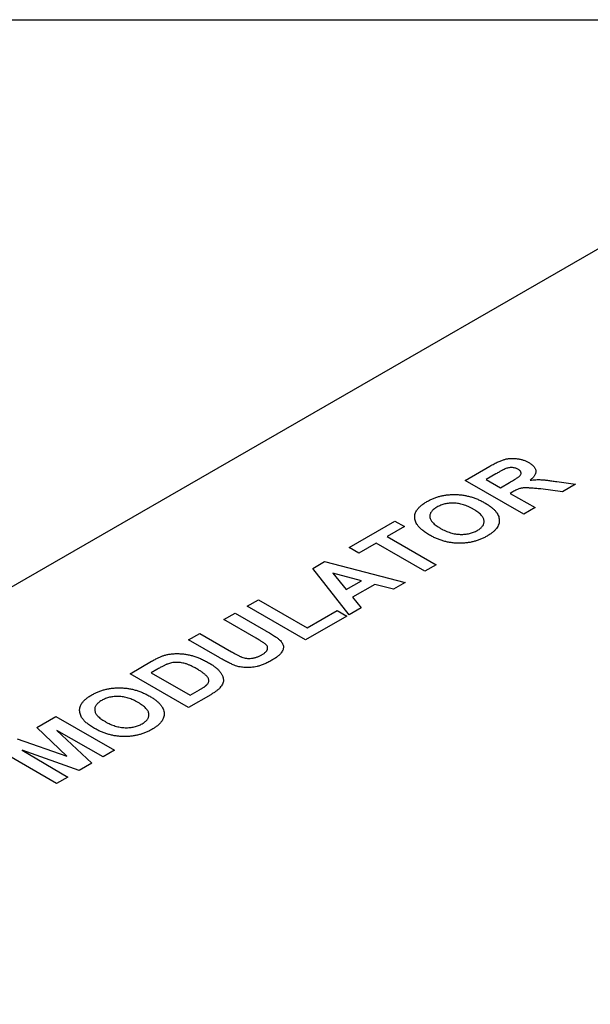
# Model space of a CAD drawing. Extents: x 0.1 to 10.9, y 0 to 8.5.
# Drawn here: x 8.9 to 9.4, y 7.5 to 8.5 of the extents above; entities that cross this region are included whole.
import ezdxf

# ---------------------------------------------------------------- set-up
doc = ezdxf.new("R2010")
doc.units = 0
doc.layers.get('0').update_dxf_attribs({"linetype": 'CONTINUOUS'})

msp = doc.modelspace()

# ---------------------------------------------------------------- linework, layer by layer
at = {"color": 7, "linetype": 'CONTINUOUS'}
for p, q in [((0.06218, 8.45061), (10.94446, 8.45061)), ((9.47977, 8.29084), (8.19133, 7.54723)), ((9.27055, 8.02794), (9.29306, 8.04093)), ((9.29857, 8.0338), (9.2898, 8.02874)), ((9.32418, 7.99699), (9.27055, 8.02794)), ((9.2898, 8.02874), (9.30287, 8.0212)), ((9.30287, 8.0212), (9.31117, 8.02599)), ((9.3545, 8.02675), (9.37162, 8.02437)), ((9.37162, 8.02437), (9.35956, 8.01742)), ((9.31411, 8.01737), (9.3118, 8.01604)), ((9.3118, 8.01604), (9.33449, 8.00295)), ((9.35956, 8.01742), (9.33977, 8.02004)), ((9.33449, 8.00295), (9.32418, 7.99699)), ((9.16399, 7.96644), (9.20593, 7.99065)), ((9.20593, 7.99065), (9.21487, 7.98549)), ((9.21487, 7.98549), (9.19906, 7.97636)), ((9.18874, 7.97041), (9.17293, 7.96128)), ((9.23343, 7.94462), (9.18874, 7.97041)), ((9.19906, 7.97636), (9.24374, 7.95057)), ((9.17293, 7.96128), (9.16399, 7.96644)), ((9.13064, 7.94719), (9.14156, 7.9535)), ((9.14156, 7.9535), (9.21556, 7.9343)), ((9.24374, 7.95057), (9.23343, 7.94462)), ((9.16399, 7.90454), (9.13064, 7.94719)), ((9.17551, 7.93579), (9.14921, 7.94283)), ((9.14921, 7.94283), (9.16144, 7.92767)), ((9.16144, 7.92767), (9.17551, 7.93579)), ((9.18772, 7.93252), (9.16714, 7.92064)), ((9.20462, 7.92799), (9.18772, 7.93252)), ((9.21556, 7.9343), (9.20462, 7.92799)), ((9.07049, 7.91248), (9.08081, 7.91843)), ((9.08081, 7.91843), (9.12549, 7.89264)), ((9.16714, 7.92064), (9.17499, 7.91089)), ((9.04918, 7.90018), (9.05949, 7.90613)), ((9.05949, 7.90613), (9.08754, 7.88994)), ((9.12412, 7.88153), (9.07049, 7.91248)), ((9.12549, 7.89264), (9.15299, 7.90851)), ((9.15299, 7.90851), (9.16193, 7.90335)), ((9.17499, 7.91089), (9.16399, 7.90454)), ((9.07891, 7.88302), (9.04918, 7.90018)), ((9.16193, 7.90335), (9.12412, 7.88153)), ((9.01687, 7.88153), (9.02718, 7.88748)), ((9.02718, 7.88748), (9.05628, 7.87069)), ((9.04536, 7.86509), (9.01687, 7.88153)), ((8.96325, 7.85058), (8.98291, 7.86193)), ((9.01687, 7.81963), (8.96325, 7.85058)), ((8.9876, 7.85432), (8.9825, 7.85137)), ((8.9825, 7.85137), (9.01825, 7.83074)), ((9.01825, 7.83074), (9.02673, 7.83564)), ((9.03712, 7.83132), (9.01687, 7.81963)), ((8.87774, 7.80123), (8.89518, 7.8113)), ((8.89518, 7.8113), (8.94881, 7.78035)), ((8.90529, 7.77491), (8.87774, 7.80123)), ((8.89594, 7.79857), (8.92809, 7.76839)), ((8.9385, 7.7744), (8.89594, 7.79857)), ((8.85969, 7.79082), (8.90529, 7.77491)), ((8.89587, 7.7498), (8.84225, 7.78075)), ((8.91659, 7.76176), (8.86431, 7.78031)), ((8.86431, 7.78031), (8.90618, 7.75575)), ((8.94881, 7.78035), (8.9385, 7.7744)), ((8.92809, 7.76839), (8.91659, 7.76176)), ((8.90618, 7.75575), (8.89587, 7.7498))]:
    msp.add_line(p, q, dxfattribs=at)
for points, knots in [([(9.29306, 8.04093), (9.29375, 8.04132), (9.29507, 8.04208), (9.29704, 8.04315), (9.29892, 8.04409), (9.30068, 8.04494), (9.30235, 8.04567), (9.30392, 8.0463), (9.30539, 8.04681), (9.30679, 8.04723), (9.30814, 8.04756), (9.3095, 8.04781), (9.31088, 8.04798), (9.31228, 8.04809), (9.3137, 8.04814), (9.31514, 8.04811), (9.3166, 8.04802), (9.31808, 8.04786), (9.31954, 8.04763), (9.32098, 8.04735), (9.32237, 8.047), (9.32372, 8.0466), (9.32505, 8.04613), (9.32632, 8.04561), (9.32756, 8.04502), (9.32833, 8.04459), (9.32872, 8.04437)], [0, 0, 0, 0, 0.069826, 0.134568, 0.194655, 0.249727, 0.300289, 0.346032, 0.387438, 0.424316, 0.459073, 0.493245, 0.527114, 0.561039, 0.595222, 0.629875, 0.664986, 0.701286, 0.737968, 0.774262, 0.810851, 0.84727, 0.884509, 0.92231, 0.960504, 1, 1, 1, 1]), ([(9.32872, 8.04437), (9.3292, 8.04408), (9.33014, 8.04352), (9.33136, 8.04261), (9.33244, 8.0417), (9.33336, 8.04076), (9.33406, 8.03978), (9.33463, 8.03879), (9.33502, 8.03777), (9.33523, 8.03674), (9.33527, 8.03568), (9.3351, 8.03461), (9.33474, 8.03354), (9.33419, 8.03246), (9.33343, 8.03137), (9.33249, 8.03028), (9.33135, 8.02917), (9.33047, 8.02846), (9.33002, 8.02809)], [0, 0, 0, 0, 0.066195, 0.129362, 0.190795, 0.250525, 0.308782, 0.366645, 0.423722, 0.481911, 0.540044, 0.599083, 0.659656, 0.721689, 0.786833, 0.854049, 0.925302, 1, 1, 1, 1]), ([(9.30694, 8.03843), (9.30678, 8.03835), (9.3064, 8.03818), (9.30578, 8.03785), (9.30498, 8.03743), (9.30402, 8.03689), (9.30288, 8.03627), (9.3016, 8.03553), (9.30013, 8.0347), (9.29911, 8.03411), (9.29857, 8.0338)], [0, 0, 0, 0, 0.052659, 0.124813, 0.21921, 0.333205, 0.469464, 0.625352, 0.802199, 1, 1, 1, 1]), ([(9.31888, 8.03814), (9.31845, 8.03837), (9.31762, 8.03881), (9.31621, 8.0393), (9.31472, 8.0396), (9.31318, 8.03972), (9.31161, 8.03966), (9.31003, 8.03942), (9.30844, 8.03901), (9.30745, 8.03863), (9.30694, 8.03843)], [0, 0, 0, 0, 0.1328722, 0.2563556, 0.3727875, 0.4886712, 0.6070022, 0.7288903, 0.8583177, 1, 1, 1, 1]), ([(9.31117, 8.02599), (9.31181, 8.02636), (9.31303, 8.02707), (9.31473, 8.02809), (9.31625, 8.029), (9.31752, 8.02983), (9.31861, 8.03056), (9.31948, 8.03118), (9.32015, 8.03171), (9.32075, 8.03227), (9.32122, 8.03293), (9.32161, 8.0337), (9.32173, 8.03448), (9.32166, 8.03526), (9.32131, 8.03603), (9.32076, 8.03678), (9.31992, 8.03749), (9.31924, 8.03792), (9.31888, 8.03814)], [0, 0, 0, 0, 0.106122, 0.20218, 0.287584, 0.36299, 0.427194, 0.481468, 0.525327, 0.559548, 0.615694, 0.669595, 0.72182, 0.77391, 0.827085, 0.881359, 0.938795, 1, 1, 1, 1]), ([(9.33002, 8.02809), (9.33089, 8.02819), (9.3326, 8.02839), (9.33514, 8.02857), (9.33759, 8.02862), (9.3396, 8.02858), (9.34126, 8.02848), (9.34266, 8.02836), (9.34423, 8.0282), (9.34596, 8.02799), (9.34786, 8.02775), (9.34993, 8.02745), (9.35217, 8.02712), (9.35371, 8.02687), (9.3545, 8.02675)], [0, 0, 0, 0, 0.10712, 0.209649, 0.307658, 0.402219, 0.451672, 0.508779, 0.572757, 0.64366, 0.721852, 0.807549, 0.900259, 1, 1, 1, 1]), ([(9.23542, 8.00846), (9.23638, 8.00899), (9.23827, 8.01003), (9.2413, 8.01139), (9.24442, 8.01253), (9.24763, 8.01345), (9.25091, 8.01417), (9.25429, 8.01466), (9.25775, 8.01493), (9.26127, 8.01499), (9.26482, 8.01483), (9.26835, 8.01444), (9.27183, 8.01381), (9.27527, 8.01296), (9.27867, 8.01187), (9.28203, 8.01056), (9.28534, 8.00903), (9.28743, 8.00786), (9.2885, 8.00727)], [0, 0, 0, 0, 0.06654, 0.13022, 0.191362, 0.250596, 0.30863, 0.366331, 0.424068, 0.482723, 0.541892, 0.601416, 0.661683, 0.723504, 0.787984, 0.855208, 0.925639, 1, 1, 1, 1]), ([(9.33977, 8.02004), (9.33893, 8.02012), (9.33733, 8.02027), (9.33504, 8.02047), (9.33298, 8.02064), (9.33115, 8.0208), (9.32955, 8.0209), (9.32818, 8.02098), (9.32703, 8.02103), (9.32583, 8.02105), (9.3245, 8.02102), (9.32304, 8.02088), (9.32167, 8.02066), (9.32036, 8.02033), (9.31902, 8.01986), (9.31755, 8.0192), (9.31586, 8.01837), (9.31473, 8.01772), (9.31411, 8.01737)], [0, 0, 0, 0, 0.09159, 0.174865, 0.249829, 0.31616, 0.3741, 0.42377, 0.464839, 0.498075, 0.554161, 0.607388, 0.658016, 0.706819, 0.760886, 0.827647, 0.9071, 1, 1, 1, 1]), ([(9.22622, 8.00072), (9.22647, 8.00106), (9.22696, 8.00174), (9.22783, 8.00273), (9.22883, 8.00371), (9.22991, 8.00469), (9.23113, 8.00565), (9.23244, 8.00661), (9.23387, 8.00754), (9.2349, 8.00815), (9.23542, 8.00846)], [0, 0, 0, 0, 0.115824, 0.23411, 0.354106, 0.476628, 0.602521, 0.731466, 0.863531, 1, 1, 1, 1]), ([(9.27793, 8.00146), (9.27717, 8.00189), (9.2757, 8.00271), (9.27341, 8.00381), (9.27113, 8.00476), (9.26888, 8.00554), (9.26664, 8.00616), (9.26442, 8.00664), (9.2622, 8.00694), (9.26001, 8.00708), (9.25787, 8.00708), (9.25577, 8.00695), (9.25373, 8.00668), (9.25175, 8.00629), (9.24983, 8.00575), (9.24798, 8.00509), (9.24617, 8.0043), (9.24505, 8.00369), (9.24448, 8.00337)], [0, 0, 0, 0, 0.083271, 0.161262, 0.234331, 0.303298, 0.367916, 0.429919, 0.488937, 0.54647, 0.602793, 0.657465, 0.71205, 0.766554, 0.822225, 0.879123, 0.938206, 1, 1, 1, 1]), ([(9.2885, 8.00727), (9.28953, 8.00665), (9.29153, 8.00545), (9.29417, 8.00355), (9.29644, 8.00164), (9.29828, 7.99968), (9.29978, 7.99771), (9.30083, 7.99571), (9.30154, 7.99369), (9.3018, 7.99166), (9.30173, 7.98964), (9.30125, 7.98765), (9.30042, 7.98571), (9.29919, 7.98382), (9.29759, 7.98198), (9.29563, 7.98019), (9.29327, 7.97844), (9.29148, 7.97736), (9.29057, 7.9768)], [0, 0, 0, 0, 0.0742782, 0.1446057, 0.2116665, 0.275783, 0.3378631, 0.3982502, 0.45762, 0.5167683, 0.5753899, 0.6331002, 0.6909135, 0.7490473, 0.8082978, 0.869542, 0.9333335, 1, 1, 1, 1]), ([(9.22664, 7.98701), (9.22629, 7.98758), (9.22558, 7.98871), (9.22486, 7.99046), (9.2244, 7.99224), (9.22419, 7.99403), (9.22424, 7.99581), (9.22462, 7.99753), (9.22523, 7.99917), (9.22589, 8.00021), (9.22622, 8.00072)], [0, 0, 0, 0, 0.128922, 0.256327, 0.384645, 0.513589, 0.640961, 0.763921, 0.883101, 1, 1, 1, 1]), ([(9.24448, 8.00337), (9.24394, 8.00304), (9.24288, 8.0024), (9.24152, 8.00135), (9.24035, 8.00029), (9.23944, 7.99917), (9.23875, 7.99801), (9.2383, 7.99682), (9.23806, 7.9956), (9.23806, 7.99435), (9.23831, 7.99307), (9.23884, 7.99178), (9.23965, 7.99048), (9.24073, 7.98918), (9.24211, 7.98787), (9.24374, 7.98654), (9.24566, 7.98521), (9.24709, 7.98436), (9.24784, 7.98392)], [0, 0, 0, 0, 0.061375, 0.120058, 0.176955, 0.232008, 0.287027, 0.341454, 0.39662, 0.453121, 0.51082, 0.570319, 0.63207, 0.697128, 0.766012, 0.839041, 0.916898, 1, 1, 1, 1]), ([(9.28161, 7.98195), (9.28213, 7.98227), (9.28316, 7.98289), (9.28449, 7.98391), (9.2856, 7.98498), (9.28648, 7.98608), (9.28715, 7.98723), (9.28759, 7.98842), (9.2878, 7.98965), (9.28781, 7.99092), (9.28755, 7.99221), (9.287, 7.99352), (9.28619, 7.99484), (9.28509, 7.99616), (9.28372, 7.99749), (9.28204, 7.99881), (9.28013, 8.00016), (9.27868, 8.00102), (9.27793, 8.00146)], [0, 0, 0, 0, 0.059322, 0.116755, 0.172136, 0.226881, 0.280766, 0.335336, 0.390928, 0.447913, 0.506402, 0.566704, 0.629258, 0.695109, 0.764382, 0.838031, 0.916611, 1, 1, 1, 1]), ([(9.23788, 7.97776), (9.23722, 7.97815), (9.23592, 7.9789), (9.23414, 7.98008), (9.23248, 7.98123), (9.23102, 7.9824), (9.22968, 7.98355), (9.2285, 7.9847), (9.22749, 7.98585), (9.22692, 7.98663), (9.22664, 7.98701)], [0, 0, 0, 0, 0.142626, 0.280099, 0.411798, 0.538154, 0.660002, 0.777042, 0.890637, 1, 1, 1, 1]), ([(9.29057, 7.9768), (9.28959, 7.97627), (9.28769, 7.97522), (9.28464, 7.97385), (9.28151, 7.9727), (9.2783, 7.97177), (9.27502, 7.97104), (9.27166, 7.97054), (9.26821, 7.97027), (9.26471, 7.97021), (9.26119, 7.97035), (9.25771, 7.97076), (9.25426, 7.97136), (9.25088, 7.9722), (9.24752, 7.97325), (9.24423, 7.97454), (9.24097, 7.97604), (9.23893, 7.97718), (9.23788, 7.97776)], [0, 0, 0, 0, 0.067555, 0.132224, 0.19408, 0.253925, 0.312527, 0.370537, 0.428356, 0.487097, 0.546163, 0.605433, 0.665483, 0.72697, 0.790718, 0.857154, 0.926601, 1, 1, 1, 1]), ([(9.24784, 7.98392), (9.24859, 7.9835), (9.25004, 7.98268), (9.25234, 7.9816), (9.25461, 7.98066), (9.2569, 7.97989), (9.25917, 7.97927), (9.26144, 7.9788), (9.26372, 7.97849), (9.26598, 7.97836), (9.26819, 7.97836), (9.27035, 7.97849), (9.27243, 7.97874), (9.27443, 7.97914), (9.27635, 7.97965), (9.2782, 7.98028), (9.27997, 7.98105), (9.28106, 7.98165), (9.28161, 7.98195)], [0, 0, 0, 0, 0.082097, 0.158979, 0.231779, 0.300627, 0.365962, 0.428378, 0.4891, 0.54829, 0.606037, 0.662131, 0.717441, 0.772225, 0.827163, 0.882835, 0.94047, 1, 1, 1, 1]), ([(9.08754, 7.88994), (9.08831, 7.8895), (9.0898, 7.88864), (9.0919, 7.88738), (9.09377, 7.8862), (9.09549, 7.88513), (9.09697, 7.88412), (9.09826, 7.88321), (9.09933, 7.88238), (9.1005, 7.8814), (9.10166, 7.88022), (9.10272, 7.87879), (9.10343, 7.87734), (9.10379, 7.87586), (9.10381, 7.87436), (9.10347, 7.87283), (9.10281, 7.87127), (9.102, 7.86996), (9.10114, 7.8689), (9.10038, 7.86807), (9.09949, 7.86723), (9.09846, 7.86638), (9.09732, 7.86551), (9.09604, 7.86463), (9.09464, 7.86373), (9.09364, 7.86315), (9.09313, 7.86285)], [0, 0, 0, 0, 0.058982, 0.113333, 0.163067, 0.208721, 0.249811, 0.286329, 0.318613, 0.346676, 0.397089, 0.445109, 0.491815, 0.537636, 0.583978, 0.631445, 0.68132, 0.733845, 0.76149, 0.790601, 0.821199, 0.85339, 0.887296, 0.923217, 0.960675, 1, 1, 1, 1]), ([(9.08388, 7.86783), (9.08426, 7.86806), (9.085, 7.8685), (9.08601, 7.86918), (9.08687, 7.86985), (9.08762, 7.87051), (9.08824, 7.87117), (9.08872, 7.87181), (9.08905, 7.87245), (9.08932, 7.87328), (9.08941, 7.87428), (9.08917, 7.87544), (9.08856, 7.87652), (9.08773, 7.87734), (9.08689, 7.87799), (9.08613, 7.87854), (9.08524, 7.87915), (9.08423, 7.87982), (9.08308, 7.88055), (9.0818, 7.88132), (9.0804, 7.88215), (9.07942, 7.88273), (9.07891, 7.88302)], [0, 0, 0, 0, 0.051844, 0.100939, 0.146542, 0.189742, 0.23028, 0.268596, 0.305093, 0.339964, 0.406555, 0.469136, 0.529867, 0.591102, 0.62463, 0.66326, 0.707095, 0.755676, 0.808993, 0.867552, 0.93138, 1, 1, 1, 1]), ([(8.99409, 7.8672), (8.9946, 7.86735), (8.99561, 7.86765), (8.99716, 7.86804), (8.99876, 7.86834), (9.00036, 7.86861), (9.002, 7.86879), (9.00366, 7.86894), (9.00535, 7.86898), (9.00764, 7.869), (9.01053, 7.86885), (9.014, 7.86844), (9.01746, 7.8678), (9.02031, 7.86707), (9.0226, 7.86638), (9.02435, 7.86578), (9.02612, 7.8651), (9.02792, 7.86435), (9.02973, 7.86352), (9.03157, 7.86262), (9.03341, 7.86164), (9.03464, 7.86095), (9.03526, 7.8606)], [0, 0, 0, 0, 0.037276, 0.073881, 0.110355, 0.146723, 0.182897, 0.219217, 0.255934, 0.293058, 0.368269, 0.444736, 0.523447, 0.604997, 0.647505, 0.69179, 0.737961, 0.786111, 0.836323, 0.888669, 0.943199, 1, 1, 1, 1]), ([(9.05628, 7.87069), (9.05684, 7.87037), (9.0579, 7.86977), (9.05941, 7.8689), (9.06079, 7.86814), (9.06205, 7.86748), (9.06314, 7.8669), (9.06411, 7.86643), (9.06493, 7.86605), (9.06545, 7.86584), (9.06568, 7.86575)], [0, 0, 0, 0, 0.183825, 0.350939, 0.501381, 0.63401, 0.751139, 0.850563, 0.933476, 1, 1, 1, 1]), ([(8.98291, 7.86193), (8.98345, 7.86224), (8.9845, 7.86285), (8.98608, 7.86369), (8.98756, 7.86447), (8.98901, 7.86516), (8.99036, 7.86578), (8.99165, 7.86633), (8.99288, 7.8668), (8.9937, 7.86707), (8.99409, 7.8672)], [0, 0, 0, 0, 0.15747, 0.30663, 0.445395, 0.573987, 0.694437, 0.804898, 0.906812, 1, 1, 1, 1]), ([(8.99744, 7.8594), (8.99718, 7.8593), (8.9966, 7.85907), (8.99568, 7.85866), (8.99465, 7.85816), (8.99348, 7.85757), (8.99219, 7.85689), (8.99076, 7.85612), (8.98923, 7.85525), (8.98816, 7.85464), (8.9876, 7.85432)], [0, 0, 0, 0, 0.072342, 0.15927, 0.261932, 0.378246, 0.511639, 0.658766, 0.821921, 1, 1, 1, 1]), ([(9.02445, 7.85493), (9.02394, 7.85522), (9.02295, 7.85579), (9.02146, 7.85658), (9.02005, 7.85731), (9.01867, 7.85795), (9.01735, 7.85853), (9.01609, 7.85903), (9.01488, 7.85946), (9.01337, 7.85993), (9.01154, 7.86037), (9.00939, 7.86077), (9.00729, 7.86096), (9.00525, 7.861), (9.00326, 7.86085), (9.00128, 7.86055), (8.99931, 7.86006), (8.99807, 7.85963), (8.99744, 7.8594)], [0, 0, 0, 0, 0.069875, 0.135361, 0.196499, 0.253878, 0.307527, 0.357037, 0.403101, 0.445281, 0.523217, 0.596067, 0.664075, 0.729159, 0.793328, 0.85924, 0.927674, 1, 1, 1, 1]), ([(9.03526, 7.8606), (9.03631, 7.85998), (9.03834, 7.85877), (9.04098, 7.85687), (9.04327, 7.855), (9.04446, 7.8537), (9.04504, 7.85307)], [0, 0, 0, 0, 0.275802, 0.533396, 0.774073, 1, 1, 1, 1]), ([(9.05996, 7.85788), (9.05947, 7.85806), (9.05843, 7.85845), (9.05688, 7.85911), (9.0552, 7.85986), (9.05344, 7.86073), (9.05156, 7.86167), (9.04957, 7.86272), (9.0475, 7.86387), (9.04609, 7.86467), (9.04536, 7.86509)], [0, 0, 0, 0, 0.091009, 0.191694, 0.301428, 0.421825, 0.551546, 0.69059, 0.840572, 1, 1, 1, 1]), ([(9.09313, 7.86285), (9.0925, 7.8625), (9.09129, 7.86181), (9.08948, 7.86085), (9.08771, 7.85999), (9.08601, 7.85923), (9.08437, 7.85857), (9.08279, 7.858), (9.08126, 7.85754), (9.07934, 7.85705), (9.07699, 7.85662), (9.07423, 7.85628), (9.07153, 7.85613), (9.06893, 7.85618), (9.06645, 7.8564), (9.06412, 7.85676), (9.06194, 7.85723), (9.06061, 7.85766), (9.05996, 7.85788)], [0, 0, 0, 0, 0.0705383, 0.1366433, 0.1984299, 0.2559742, 0.309795, 0.3596331, 0.4057923, 0.4486428, 0.5283189, 0.6037399, 0.6758246, 0.7456239, 0.8129742, 0.8770933, 0.9395142, 1, 1, 1, 1]), ([(9.06568, 7.86575), (9.06635, 7.86552), (9.06767, 7.86508), (9.06987, 7.8647), (9.07213, 7.86455), (9.07406, 7.86463), (9.07563, 7.8648), (9.07681, 7.86503), (9.078, 7.86532), (9.07917, 7.86568), (9.08037, 7.8661), (9.08154, 7.86662), (9.08273, 7.86719), (9.08349, 7.86761), (9.08388, 7.86783)], [0, 0, 0, 0, 0.114743, 0.225944, 0.336553, 0.451505, 0.51108, 0.572546, 0.635866, 0.701908, 0.770586, 0.84345, 0.919606, 1, 1, 1, 1]), ([(9.03308, 7.8399), (9.03341, 7.84022), (9.03404, 7.84086), (9.03474, 7.84185), (9.03522, 7.84284), (9.03547, 7.84385), (9.03543, 7.84492), (9.035, 7.84606), (9.03427, 7.8473), (9.03338, 7.84838), (9.0325, 7.84929), (9.03171, 7.85002), (9.03078, 7.85077), (9.02974, 7.85156), (9.0286, 7.85237), (9.02732, 7.8532), (9.02594, 7.85406), (9.02496, 7.85464), (9.02445, 7.85493)], [0, 0, 0, 0, 0.064918, 0.126443, 0.185879, 0.243017, 0.302491, 0.369364, 0.444572, 0.529178, 0.575517, 0.625405, 0.678868, 0.735605, 0.796189, 0.860141, 0.928064, 1, 1, 1, 1]), ([(9.04504, 7.85307), (9.04534, 7.8527), (9.04595, 7.85196), (9.04672, 7.85084), (9.04738, 7.84973), (9.04792, 7.84863), (9.04833, 7.84754), (9.04861, 7.84645), (9.04878, 7.84538), (9.04879, 7.84466), (9.0488, 7.84431)], [0, 0, 0, 0, 0.1363606, 0.2682425, 0.3968881, 0.5226634, 0.6451505, 0.7648323, 0.8829612, 1, 1, 1, 1]), ([(9.0488, 7.84431), (9.04875, 7.84377), (9.04864, 7.84265), (9.04798, 7.84096), (9.04696, 7.83921), (9.046, 7.83807), (9.04551, 7.83747)], [0, 0, 0, 0, 0.227035, 0.468179, 0.723729, 1, 1, 1, 1]), ([(8.92811, 7.8311), (8.92908, 7.83163), (8.93097, 7.83266), (8.934, 7.83403), (8.93711, 7.83517), (8.94032, 7.83609), (8.9436, 7.8368), (8.94698, 7.83729), (8.95044, 7.83757), (8.95397, 7.83763), (8.95752, 7.83747), (8.96104, 7.83708), (8.96452, 7.83645), (8.96796, 7.8356), (8.97136, 7.83451), (8.97472, 7.8332), (8.97803, 7.83166), (8.98012, 7.8305), (8.9812, 7.82991)], [0, 0, 0, 0, 0.06654, 0.13022, 0.191362, 0.250596, 0.30863, 0.366331, 0.424068, 0.482723, 0.541892, 0.601416, 0.661683, 0.723504, 0.787984, 0.855208, 0.925639, 1, 1, 1, 1]), ([(9.02673, 7.83564), (9.02711, 7.83586), (9.02784, 7.83629), (9.02889, 7.83692), (9.02983, 7.83751), (9.03068, 7.83806), (9.03142, 7.83857), (9.03207, 7.83904), (9.03262, 7.83948), (9.03293, 7.83977), (9.03308, 7.8399)], [0, 0, 0, 0, 0.166673, 0.320909, 0.464346, 0.593863, 0.712744, 0.82094, 0.915687, 1, 1, 1, 1]), ([(9.04551, 7.83747), (9.0453, 7.83724), (9.04486, 7.83676), (9.04405, 7.83606), (9.0432, 7.83531), (9.04217, 7.83457), (9.04108, 7.83378), (9.03986, 7.83298), (9.03853, 7.83215), (9.0376, 7.8316), (9.03712, 7.83132)], [0, 0, 0, 0, 0.099891, 0.207319, 0.32085, 0.442316, 0.570169, 0.705422, 0.849411, 1, 1, 1, 1]), ([(8.91933, 7.80965), (8.91898, 7.81022), (8.91827, 7.81134), (8.91755, 7.8131), (8.91709, 7.81488), (8.91689, 7.81667), (8.91693, 7.81845), (8.91731, 7.82016), (8.91792, 7.82181), (8.91858, 7.82285), (8.91891, 7.82336)], [0, 0, 0, 0, 0.128922, 0.256327, 0.384645, 0.513589, 0.640961, 0.763921, 0.883101, 1, 1, 1, 1]), ([(8.91891, 7.82336), (8.91916, 7.82369), (8.91965, 7.82437), (8.92052, 7.82537), (8.92152, 7.82635), (8.9226, 7.82733), (8.92383, 7.82829), (8.92513, 7.82924), (8.92657, 7.83018), (8.92759, 7.83079), (8.92811, 7.8311)], [0, 0, 0, 0, 0.115824, 0.23411, 0.354106, 0.476628, 0.602521, 0.731466, 0.863531, 1, 1, 1, 1]), ([(8.93718, 7.82601), (8.93663, 7.82568), (8.93557, 7.82504), (8.93421, 7.82399), (8.93304, 7.82292), (8.93214, 7.8218), (8.93144, 7.82065), (8.93099, 7.81946), (8.93075, 7.81824), (8.93076, 7.81699), (8.931, 7.81571), (8.93154, 7.81442), (8.93234, 7.81312), (8.93342, 7.81181), (8.93481, 7.81051), (8.93643, 7.80918), (8.93835, 7.80785), (8.93979, 7.807), (8.94053, 7.80656)], [0, 0, 0, 0, 0.0613748, 0.1200583, 0.1769549, 0.2320078, 0.2870267, 0.3414537, 0.3966202, 0.4531208, 0.5108201, 0.5703192, 0.6320702, 0.697128, 0.7660117, 0.8390411, 0.9168978, 1, 1, 1, 1]), ([(8.97063, 7.8241), (8.96987, 7.82453), (8.96839, 7.82535), (8.9661, 7.82645), (8.96383, 7.82739), (8.96157, 7.82818), (8.95933, 7.8288), (8.95711, 7.82927), (8.95489, 7.82957), (8.9527, 7.82972), (8.95056, 7.82972), (8.94846, 7.82959), (8.94643, 7.82932), (8.94444, 7.82893), (8.94253, 7.82839), (8.94067, 7.82772), (8.93886, 7.82693), (8.93775, 7.82632), (8.93718, 7.82601)], [0, 0, 0, 0, 0.083271, 0.161262, 0.234331, 0.303298, 0.367916, 0.429919, 0.488937, 0.54647, 0.602793, 0.657465, 0.71205, 0.766554, 0.822225, 0.879123, 0.938206, 1, 1, 1, 1]), ([(8.9743, 7.80459), (8.97482, 7.8049), (8.97585, 7.80553), (8.97719, 7.80655), (8.97829, 7.80761), (8.97918, 7.80872), (8.97984, 7.80987), (8.98028, 7.81106), (8.98049, 7.81229), (8.9805, 7.81356), (8.98024, 7.81485), (8.97969, 7.81616), (8.97888, 7.81748), (8.97778, 7.8188), (8.97641, 7.82013), (8.97473, 7.82145), (8.97282, 7.8228), (8.97137, 7.82366), (8.97063, 7.8241)], [0, 0, 0, 0, 0.059322, 0.116755, 0.172136, 0.226881, 0.280766, 0.335336, 0.390928, 0.447913, 0.506402, 0.566704, 0.629258, 0.695109, 0.764382, 0.838031, 0.916611, 1, 1, 1, 1]), ([(8.9812, 7.82991), (8.98222, 7.82929), (8.98422, 7.82809), (8.98686, 7.82619), (8.98913, 7.82428), (8.99097, 7.82232), (8.99247, 7.82035), (8.99352, 7.81835), (8.99424, 7.81633), (8.9945, 7.81429), (8.99443, 7.81227), (8.99394, 7.81029), (8.99311, 7.80835), (8.99188, 7.80646), (8.99029, 7.80462), (8.98832, 7.80282), (8.98597, 7.80108), (8.98417, 7.8), (8.98326, 7.79944)], [0, 0, 0, 0, 0.0742782, 0.1446057, 0.2116665, 0.275783, 0.3378631, 0.3982502, 0.45762, 0.5167683, 0.5753899, 0.6331002, 0.6909135, 0.7490473, 0.8082978, 0.869542, 0.9333335, 1, 1, 1, 1]), ([(8.93057, 7.8004), (8.92991, 7.80079), (8.92862, 7.80154), (8.92684, 7.80272), (8.92518, 7.80387), (8.92371, 7.80504), (8.92237, 7.80619), (8.92119, 7.80734), (8.92018, 7.80849), (8.91961, 7.80927), (8.91933, 7.80965)], [0, 0, 0, 0, 0.142626, 0.280099, 0.411798, 0.538154, 0.660002, 0.777042, 0.890637, 1, 1, 1, 1]), ([(8.94053, 7.80656), (8.94128, 7.80613), (8.94274, 7.80532), (8.94503, 7.80424), (8.9473, 7.8033), (8.94959, 7.80253), (8.95186, 7.80191), (8.95414, 7.80144), (8.95641, 7.80113), (8.95867, 7.801), (8.96089, 7.801), (8.96304, 7.80113), (8.96512, 7.80138), (8.96712, 7.80178), (8.96904, 7.80229), (8.9709, 7.80292), (8.97266, 7.80369), (8.97375, 7.80428), (8.9743, 7.80459)], [0, 0, 0, 0, 0.0820969, 0.1589791, 0.2317791, 0.3006268, 0.365962, 0.4283779, 0.4891001, 0.5482901, 0.6060367, 0.6621308, 0.7174405, 0.7722249, 0.8271626, 0.8828348, 0.9404697, 1, 1, 1, 1]), ([(8.98326, 7.79944), (8.98229, 7.79891), (8.98038, 7.79786), (8.97733, 7.79648), (8.9742, 7.79533), (8.97099, 7.79441), (8.96772, 7.79368), (8.96435, 7.79318), (8.9609, 7.79291), (8.95741, 7.79285), (8.95389, 7.79299), (8.9504, 7.7934), (8.94695, 7.79399), (8.94357, 7.79484), (8.94021, 7.79589), (8.93693, 7.79718), (8.93367, 7.79868), (8.93162, 7.79982), (8.93057, 7.8004)], [0, 0, 0, 0, 0.067555, 0.132224, 0.19408, 0.253925, 0.312527, 0.370537, 0.428356, 0.487097, 0.546163, 0.605433, 0.665483, 0.72697, 0.790718, 0.857154, 0.926601, 1, 1, 1, 1])]:
    msp.add_open_spline(points, degree=3, knots=knots, dxfattribs=at)

doc.saveas('drawing.dxf')
